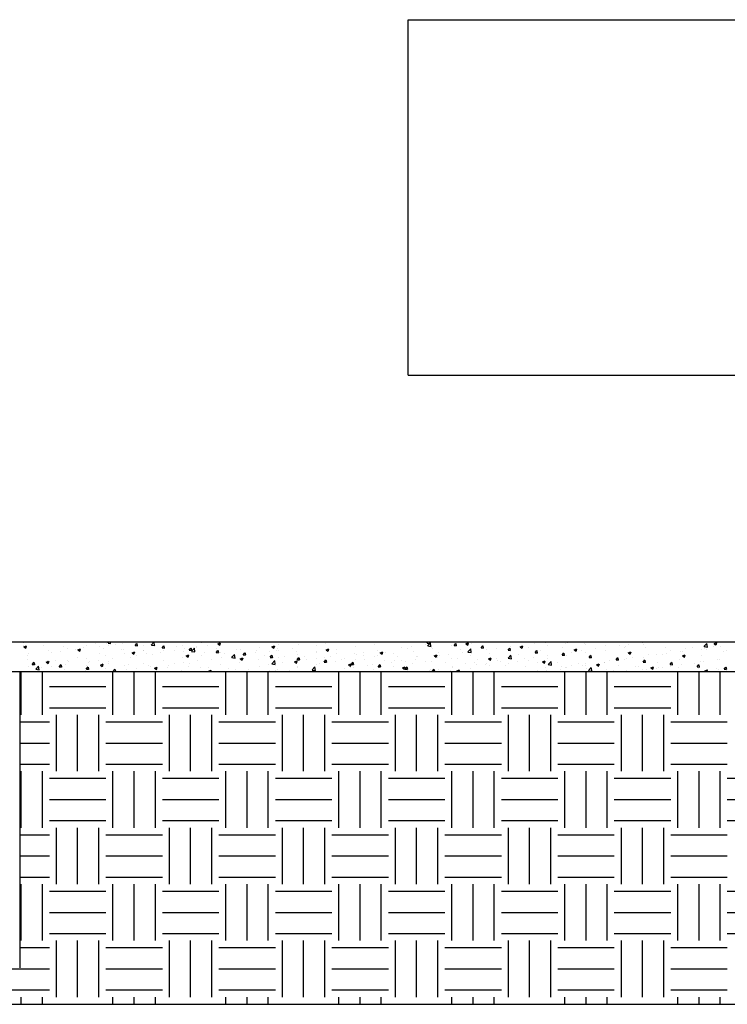
# Model space of a CAD drawing. Extents: x 3694 to 40815, y -11265 to 6508.
# Drawn here: x 6111 to 6349, y 5401 to 5733 of the extents above; entities that cross this region are included whole.
import ezdxf

# ---------------------------------------------------------------- set-up
doc = ezdxf.new("R2010")
doc.units = 0
doc.layers.add('PAREDES', color=5, linetype='CONTINUOUS')
doc.layers.add('PISOS', color=6, linetype='CONTINUOUS')

msp = doc.modelspace()

# ---------------------------------------------------------------- linework, layer by layer
at = {"layer": 'PAREDES'}
for p, q in [((6241.78, 5613.41), (6241.78, 5733.41)), ((6241.78, 5733.41), (6782.28, 5733.41)), ((6241.78, 5613.41), (6782.28, 5613.41)), ((4403.25, 5523.41), (6918.25, 5523.41)), ((6095.75, 5513.41), (6903.25, 5513.41))]:
    msp.add_line(p, q, dxfattribs=at)
at = {"layer": 'PISOS'}
for p, q in [((6111.9, 5522.35), (6111.9, 5522.35)), ((6111.99, 5523.04), (6111.99, 5523.04)), ((6112.12, 5521.73), (6113.01, 5522.07)), ((6112.15, 5521.7), (6112.78, 5521.27)), ((6112.79, 5521.27), (6113.05, 5522.04)), ((6116.08, 5523.26), (6116.08, 5523.26)), ((6118.68, 5522.07), (6118.68, 5522.07)), ((6120.34, 5520.33), (6120.34, 5520.33)), ((6124.66, 5520.14), (6124.66, 5520.14)), ((6125.46, 5521.78), (6125.46, 5521.78)), ((6126.86, 5521.22), (6126.86, 5521.22)), ((6129.47, 5520.77), (6129.47, 5520.77)), ((6129.56, 5523.2), (6129.56, 5523.2)), ((6130.38, 5520.71), (6131.27, 5521.05)), ((6130.4, 5520.68), (6131.03, 5520.25)), ((6131.04, 5520.25), (6131.3, 5521.02)), ((6132.24, 5521.49), (6132.24, 5521.49)), ((6133.27, 5522.03), (6133.27, 5522.03)), ((6136.34, 5522.91), (6136.34, 5522.91)), ((6137.49, 5521.83), (6137.49, 5521.83)), ((6139.02, 5521.21), (6139.02, 5521.21)), ((6139.87, 5522.99), (6139.87, 5522.99)), ((6140.55, 5522.97), (6140.92, 5523.41)), ((6140.56, 5522.96), (6141.32, 5522.89)), ((6140.67, 5522.25), (6140.67, 5522.25)), ((6141.41, 5522.85), (6141.31, 5523.41)), ((6143.12, 5522.63), (6143.12, 5522.63)), ((6145.18, 5520.77), (6145.18, 5520.77)), ((6145.48, 5522.88), (6145.48, 5522.88)), ((6145.8, 5520.92), (6145.8, 5520.92)), ((6149.66, 5522.18), (6150.27, 5522.9)), ((6149.67, 5522.16), (6150.43, 5522.1)), ((6149.9, 5522.34), (6149.9, 5522.34)), ((6150.52, 5522.06), (6150.37, 5522.85)), ((6152.58, 5520.63), (6152.58, 5520.63)), ((6152.59, 5522.04), (6152.59, 5522.04)), ((6152.65, 5520.46), (6152.65, 5520.46)), ((6155.12, 5522.34), (6156.1, 5523.38)), ((6155.14, 5522.31), (6156.27, 5522.13)), ((6156.25, 5522.14), (6156.11, 5523.35)), ((6156.68, 5522.05), (6156.68, 5522.05)), ((6158.77, 5521.38), (6159.38, 5522.11)), ((6158.78, 5521.37), (6159.54, 5521.3)), ((6159.24, 5521.42), (6159.24, 5521.42)), ((6159.36, 5520.35), (6159.36, 5520.35)), ((6159.63, 5521.26), (6159.48, 5522.06)), ((6159.84, 5523.41), (6159.95, 5523.33)), ((6159.96, 5523.33), (6159.99, 5523.41)), ((6160, 5523.31), (6160, 5523.31)), ((6163.04, 5520.53), (6163.04, 5520.53)), ((6163.46, 5521.77), (6163.46, 5521.77)), ((6165.77, 5522.31), (6165.77, 5522.31)), ((6166.17, 5521.03), (6166.17, 5521.03)), ((6167.88, 5520.58), (6168.49, 5521.31)), ((6167.89, 5520.57), (6168.65, 5520.5)), ((6168.74, 5520.46), (6168.59, 5521.26)), ((6168.67, 5520.24), (6169.66, 5521.27)), ((6168.69, 5520.2), (6169.82, 5520.03)), ((6169.35, 5521.45), (6169.35, 5521.45)), ((6169.8, 5520.04), (6169.66, 5521.25)), ((6170.24, 5521.48), (6170.24, 5521.48)), ((6170.45, 5521.8), (6170.45, 5521.8)), ((6172.18, 5523.12), (6172.18, 5523.12)), ((6174.16, 5522.08), (6174.16, 5522.08)), ((6176.99, 5519.78), (6177.6, 5520.51)), ((6177.02, 5521.19), (6177.02, 5521.19)), ((6177.55, 5522.77), (6178.44, 5523.11)), ((6177.57, 5522.74), (6178.21, 5522.32)), ((6177.85, 5519.67), (6177.7, 5520.46)), ((6177.85, 5523.07), (6177.85, 5523.07)), ((6178.22, 5522.32), (6178.47, 5523.08)), ((6182.18, 5523.14), (6182.18, 5523.14)), ((6183.8, 5520.91), (6183.8, 5520.91)), ((6185.14, 5520.74), (6185.14, 5520.74)), ((6190.58, 5520.62), (6190.58, 5520.62)), ((6191.56, 5521.56), (6191.56, 5521.56)), ((6194.85, 5520.24), (6194.85, 5520.24)), ((6195.8, 5521.75), (6196.69, 5522.09)), ((6195.82, 5521.72), (6196.46, 5521.3)), ((6196.47, 5521.3), (6196.73, 5522.07)), ((6197.36, 5520.34), (6197.36, 5520.34)), ((6197.52, 5521.17), (6197.52, 5521.17)), ((6198.03, 5520.66), (6198.03, 5520.66)), ((6198.15, 5522.51), (6198.15, 5522.51)), ((6202.84, 5521.29), (6202.84, 5521.29)), ((6204.67, 5523.4), (6204.67, 5523.4)), ((6204.92, 5522.44), (6204.92, 5522.44)), ((6210.86, 5522.35), (6210.86, 5522.35)), ((6214.04, 5522.77), (6214.04, 5522.77)), ((6214.05, 5520.74), (6214.94, 5521.08)), ((6214.08, 5520.71), (6214.71, 5520.28)), ((6214.72, 5520.28), (6214.98, 5521.05)), ((6217.53, 5520.94), (6217.53, 5520.94)), ((6218.85, 5523.4), (6218.85, 5523.4)), ((6224.05, 5521.83), (6224.05, 5521.83)), ((6230.47, 5522.65), (6230.47, 5522.65)), ((6231.51, 5520.5), (6231.51, 5520.5)), ((6239.53, 5521.55), (6239.53, 5521.55)), ((6241.43, 5521.22), (6241.43, 5521.22)), ((6242.71, 5521.97), (6242.71, 5521.97)), ((6243.43, 5520.27), (6243.43, 5520.27)), ((6243.55, 5523.41), (6243.63, 5523.36)), ((6243.64, 5523.36), (6243.66, 5523.41)), ((6247.52, 5522.61), (6247.52, 5522.61)), ((6248.1, 5522.96), (6248.48, 5523.41)), ((6248.11, 5522.95), (6248.87, 5522.88)), ((6248.31, 5522.1), (6249.3, 5523.13)), ((6248.33, 5522.06), (6249.46, 5521.89)), ((6248.84, 5522.49), (6248.84, 5522.49)), ((6248.96, 5522.84), (6248.85, 5523.41)), ((6249.44, 5521.9), (6249.3, 5523.11)), ((6249.84, 5521.08), (6249.84, 5521.08)), ((6256.44, 5522.03), (6256.44, 5522.03)), ((6257.21, 5522.16), (6257.82, 5522.89)), ((6257.22, 5522.15), (6257.98, 5522.09)), ((6258.07, 5522.05), (6257.92, 5522.84)), ((6259.29, 5520.97), (6259.29, 5520.97)), ((6261.23, 5522.8), (6262.12, 5523.14)), ((6261.25, 5522.77), (6261.88, 5522.34)), ((6261.86, 5520), (6262.85, 5521.03)), ((6261.89, 5522.34), (6262.15, 5523.11)), ((6263, 5519.8), (6262.86, 5521.01)), ((6262.96, 5522.93), (6262.96, 5522.93)), ((6266.32, 5521.37), (6266.93, 5522.1)), ((6266.33, 5521.36), (6267.09, 5521.29)), ((6266.69, 5522.24), (6266.69, 5522.24)), ((6267.18, 5521.25), (6267.03, 5522.05)), ((6268.21, 5520.76), (6268.21, 5520.76)), ((6271.39, 5521.18), (6271.39, 5521.18)), ((6275.43, 5520.57), (6276.04, 5521.3)), ((6275.44, 5520.56), (6276.2, 5520.49)), ((6275.82, 5520.46), (6275.82, 5520.46)), ((6276.28, 5520.45), (6276.14, 5521.25)), ((6276.2, 5521.81), (6276.2, 5521.81)), ((6279.48, 5521.78), (6280.37, 5522.12)), ((6279.5, 5521.75), (6280.13, 5521.33)), ((6280.14, 5521.33), (6280.4, 5522.09)), ((6281.19, 5523.39), (6281.19, 5523.39)), ((6282.34, 5521.36), (6282.34, 5521.36)), ((6284.22, 5522.87), (6284.22, 5522.87)), ((6284.54, 5519.77), (6285.15, 5520.5)), ((6285.39, 5519.65), (6285.25, 5520.45)), ((6286.36, 5520.34), (6286.36, 5520.34)), ((6287.4, 5523.29), (6287.4, 5523.29)), ((6287.96, 5523.1), (6287.96, 5523.1)), ((6288.75, 5522.17), (6288.75, 5522.17)), ((6293.76, 5521.61), (6293.76, 5521.61)), ((6294.74, 5522.81), (6294.74, 5522.81)), ((6295.35, 5523.12), (6295.35, 5523.12)), ((6297.73, 5520.76), (6298.62, 5521.11)), ((6297.75, 5520.73), (6298.39, 5520.31)), ((6298.4, 5520.31), (6298.65, 5521.08)), ((6300.07, 5520.39), (6300.07, 5520.39)), ((6301.17, 5522.88), (6301.17, 5522.88)), ((6301.52, 5522.53), (6301.52, 5522.53)), ((6304.88, 5521.02), (6304.88, 5521.02)), ((6308.13, 5520.6), (6308.13, 5520.6)), ((6308.3, 5522.24), (6308.3, 5522.24)), ((6312.9, 5522.07), (6312.9, 5522.07)), ((6314.73, 5521.55), (6314.73, 5521.55)), ((6315.08, 5521.96), (6315.08, 5521.96)), ((6316.08, 5522.49), (6316.08, 5522.49)), ((6320.89, 5523.13), (6320.89, 5523.13)), ((6321.25, 5522.45), (6321.25, 5522.45)), ((6321.86, 5521.67), (6321.86, 5521.67)), ((6327.27, 5523.41), (6327.31, 5523.39)), ((6327.32, 5523.39), (6327.33, 5523.41)), ((6327.66, 5523.26), (6327.66, 5523.26)), ((6328.64, 5521.38), (6328.64, 5521.38)), ((6330.27, 5520.39), (6330.27, 5520.39)), ((6333.56, 5520.22), (6333.56, 5520.22)), ((6335.42, 5521.1), (6335.42, 5521.1)), ((6337.68, 5521.66), (6337.68, 5521.66)), ((6340.62, 5520.88), (6340.62, 5520.88)), ((6341.5, 5521.86), (6342.49, 5522.89)), ((6341.52, 5521.82), (6342.65, 5521.65)), ((6341.58, 5521.28), (6341.58, 5521.28)), ((6342.2, 5520.81), (6342.2, 5520.81)), ((6342.64, 5521.66), (6342.5, 5522.87)), ((6344.76, 5521.7), (6344.76, 5521.7)), ((6344.9, 5522.83), (6345.79, 5523.17)), ((6344.93, 5522.8), (6345.56, 5522.37)), ((6345.08, 5522.93), (6345.08, 5522.93)), ((6345.57, 5522.37), (6345.83, 5523.14)), ((6347.04, 5521.69), (6347.04, 5521.69)), ((6348.13, 5520.14), (6348.13, 5520.14)), ((6348.98, 5520.52), (6348.98, 5520.52)), ((6113.46, 5518.66), (6113.46, 5518.66)), ((6113.48, 5517.32), (6113.48, 5517.32)), ((6113.74, 5519.37), (6113.74, 5519.37)), ((6119.71, 5516.61), (6120.59, 5516.95)), ((6120.26, 5517.03), (6120.26, 5517.03)), ((6120.37, 5516.16), (6120.63, 5516.93)), ((6121.48, 5519.72), (6121.48, 5519.72)), ((6122.96, 5516.96), (6122.96, 5516.96)), ((6126.7, 5516.99), (6126.7, 5516.99)), ((6130.37, 5518.23), (6130.37, 5518.23)), ((6133.12, 5517.81), (6133.12, 5517.81)), ((6134.15, 5516.82), (6134.15, 5516.82)), ((6137.33, 5517.24), (6137.33, 5517.24)), ((6137.78, 5519.5), (6137.78, 5519.5)), ((6139.71, 5518.76), (6139.71, 5518.76)), ((6142.14, 5517.87), (6142.14, 5517.87)), ((6146.23, 5519.65), (6146.23, 5519.65)), ((6148.23, 5517.98), (6148.23, 5517.98)), ((6148.63, 5519.69), (6149.52, 5520.03)), ((6148.65, 5519.66), (6149.28, 5519.24)), ((6149.29, 5519.24), (6149.55, 5520)), ((6150.16, 5518.93), (6150.16, 5518.93)), ((6153.34, 5519.34), (6153.34, 5519.34)), ((6155.63, 5519.25), (6155.63, 5519.25)), ((6158.15, 5519.98), (6158.15, 5519.98)), ((6159.09, 5517.19), (6159.09, 5517.19)), ((6165.61, 5518.08), (6165.61, 5518.08)), ((6166.14, 5520.06), (6166.14, 5520.06)), ((6166.88, 5518.67), (6167.77, 5519.02)), ((6166.9, 5518.65), (6167.53, 5518.22)), ((6167.55, 5518.22), (6167.8, 5518.99)), ((6170.82, 5517.08), (6170.82, 5517.08)), ((6172.03, 5518.9), (6172.03, 5518.9)), ((6172.92, 5519.78), (6172.92, 5519.78)), ((6175.3, 5517.35), (6175.3, 5517.35)), ((6177, 5519.77), (6177.76, 5519.71)), ((6178.62, 5519.85), (6178.62, 5519.85)), ((6178.84, 5518.13), (6178.84, 5518.13)), ((6179.7, 5519.49), (6179.7, 5519.49)), ((6182.02, 5518.55), (6182.02, 5518.55)), ((6182.22, 5518.14), (6183.21, 5519.17)), ((6182.24, 5518.1), (6183.37, 5517.93)), ((6182.7, 5518.62), (6182.7, 5518.62)), ((6183.36, 5517.94), (6183.22, 5519.14)), ((6185.13, 5517.66), (6186.02, 5518)), ((6185.15, 5517.63), (6185.79, 5517.2)), ((6185.8, 5517.2), (6186.05, 5517.97)), ((6186.1, 5518.99), (6186.71, 5519.72)), ((6186.11, 5518.98), (6186.87, 5518.91)), ((6186.48, 5519.2), (6186.48, 5519.2)), ((6186.95, 5518.87), (6186.81, 5519.67)), ((6186.83, 5519.18), (6186.83, 5519.18)), ((6190.11, 5519.89), (6190.11, 5519.89)), ((6191.4, 5517.33), (6191.4, 5517.33)), ((6193.26, 5518.92), (6193.26, 5518.92)), ((6195.21, 5518.19), (6195.82, 5518.92)), ((6195.22, 5518.18), (6195.98, 5518.11)), ((6195.78, 5516.04), (6196.77, 5517.07)), ((6196.06, 5518.07), (6195.92, 5518.87)), ((6196.91, 5515.84), (6196.77, 5517.04)), ((6198, 5518.28), (6198, 5518.28)), ((6200.04, 5518.63), (6200.04, 5518.63)), ((6203.38, 5516.64), (6204.27, 5516.98)), ((6204.05, 5516.19), (6204.31, 5516.95)), ((6204.14, 5520.05), (6204.14, 5520.05)), ((6204.32, 5517.39), (6204.93, 5518.12)), ((6204.33, 5517.38), (6205.09, 5517.32)), ((6204.52, 5519.17), (6204.52, 5519.17)), ((6205.17, 5517.28), (6205.03, 5518.07)), ((6206.82, 5518.34), (6206.82, 5518.34)), ((6207.52, 5517.34), (6207.52, 5517.34)), ((6210.69, 5517.76), (6210.69, 5517.76)), ((6210.92, 5519.76), (6210.92, 5519.76)), ((6210.93, 5519.99), (6210.93, 5519.99)), ((6213.43, 5516.6), (6214.04, 5517.33)), ((6213.59, 5518.06), (6213.59, 5518.06)), ((6214.28, 5516.48), (6214.14, 5517.27)), ((6215.5, 5518.39), (6215.5, 5518.39)), ((6217.7, 5519.48), (6217.7, 5519.48)), ((6219.21, 5517.4), (6219.21, 5517.4)), ((6220.37, 5517.77), (6220.37, 5517.77)), ((6223.53, 5519.45), (6223.53, 5519.45)), ((6223.9, 5517.61), (6223.9, 5517.61)), ((6224.48, 5519.19), (6224.48, 5519.19)), ((6226.62, 5518.67), (6226.62, 5518.67)), ((6226.7, 5519.86), (6226.7, 5519.86)), ((6227.15, 5517.48), (6227.15, 5517.48)), ((6230.31, 5518.42), (6230.31, 5518.42)), ((6231.26, 5518.9), (6231.26, 5518.9)), ((6232.3, 5519.72), (6233.19, 5520.06)), ((6232.33, 5519.69), (6232.96, 5519.26)), ((6232.97, 5519.27), (6233.23, 5520.03)), ((6233.93, 5517.2), (6233.93, 5517.2)), ((6234.02, 5519.94), (6234.02, 5519.94)), ((6236.91, 5519.37), (6236.91, 5519.37)), ((6237.07, 5517.16), (6237.07, 5517.16)), ((6238.04, 5518.62), (6238.04, 5518.62)), ((6239.37, 5516.96), (6239.37, 5516.96)), ((6240.71, 5516.91), (6240.71, 5516.91)), ((6244.18, 5517.6), (6244.18, 5517.6)), ((6244.47, 5518.43), (6244.47, 5518.43)), ((6244.81, 5518.33), (6244.81, 5518.33)), ((6249.69, 5516.85), (6249.69, 5516.85)), ((6250.56, 5518.7), (6251.45, 5519.04)), ((6250.58, 5518.67), (6251.21, 5518.25)), ((6251.22, 5518.25), (6251.48, 5519.02)), ((6251.59, 5518.04), (6251.59, 5518.04)), ((6251.88, 5519.7), (6251.88, 5519.7)), ((6252.2, 5518.65), (6252.2, 5518.65)), ((6255.38, 5519.07), (6255.38, 5519.07)), ((6256.29, 5517.8), (6256.29, 5517.8)), ((6258.37, 5517.76), (6258.37, 5517.76)), ((6260.19, 5519.7), (6260.19, 5519.7)), ((6261.88, 5519.96), (6263.01, 5519.79)), ((6262.81, 5518.7), (6262.81, 5518.7)), ((6265.15, 5517.47), (6265.15, 5517.47)), ((6268.81, 5517.68), (6269.7, 5518.03)), ((6268.83, 5517.66), (6269.46, 5517.23)), ((6269.22, 5519.51), (6269.22, 5519.51)), ((6269.47, 5517.23), (6269.73, 5518)), ((6271.54, 5517.8), (6271.54, 5517.8)), ((6271.93, 5517.18), (6271.93, 5517.18)), ((6272.86, 5516.8), (6272.86, 5516.8)), ((6275.42, 5517.9), (6276.41, 5518.93)), ((6275.44, 5517.86), (6276.57, 5517.68)), ((6276.55, 5517.7), (6276.41, 5518.9)), ((6278.71, 5516.9), (6278.71, 5516.9)), ((6278.95, 5519.07), (6278.95, 5519.07)), ((6280.88, 5517.86), (6280.88, 5517.86)), ((6282.18, 5517.13), (6282.18, 5517.13)), ((6284.06, 5518.28), (6284.06, 5518.28)), ((6284.55, 5519.76), (6285.31, 5519.7)), ((6287.06, 5516.67), (6287.95, 5517.01)), ((6287.73, 5516.21), (6287.98, 5516.98)), ((6288.6, 5517.94), (6288.6, 5517.94)), ((6288.87, 5518.91), (6288.87, 5518.91)), ((6288.97, 5515.8), (6289.96, 5516.83)), ((6290.1, 5515.59), (6289.96, 5516.8)), ((6293.65, 5518.98), (6294.26, 5519.71)), ((6293.66, 5518.97), (6294.42, 5518.9)), ((6294.5, 5518.86), (6294.36, 5519.65)), ((6295.19, 5518.89), (6295.19, 5518.89)), ((6296.89, 5519.97), (6296.89, 5519.97)), ((6301.71, 5519.79), (6301.71, 5519.79)), ((6302.76, 5518.18), (6303.37, 5518.91)), ((6302.77, 5518.17), (6303.53, 5518.1)), ((6303.61, 5518.06), (6303.47, 5518.86)), ((6309.56, 5517.07), (6309.56, 5517.07)), ((6311.87, 5517.38), (6312.48, 5518.11)), ((6311.88, 5517.37), (6312.64, 5517.31)), ((6312.72, 5517.26), (6312.57, 5518.06)), ((6312.74, 5517.48), (6312.74, 5517.48)), ((6314.57, 5517.33), (6314.57, 5517.33)), ((6315.46, 5517.85), (6315.46, 5517.85)), ((6315.98, 5519.75), (6316.87, 5520.09)), ((6316.01, 5519.72), (6316.64, 5519.29)), ((6316.65, 5519.29), (6316.91, 5520.06)), ((6317.55, 5518.12), (6317.55, 5518.12)), ((6320.98, 5516.59), (6321.59, 5517.32)), ((6321.09, 5518.22), (6321.09, 5518.22)), ((6321.83, 5516.47), (6321.68, 5517.26)), ((6322.86, 5519.12), (6322.86, 5519.12)), ((6325.57, 5519.17), (6325.57, 5519.17)), ((6327.51, 5519.03), (6327.51, 5519.03)), ((6328.75, 5519.59), (6328.75, 5519.59)), ((6333.31, 5517.6), (6333.31, 5517.6)), ((6334.1, 5519.99), (6334.1, 5519.99)), ((6334.23, 5518.73), (6335.12, 5519.07)), ((6334.26, 5518.7), (6334.89, 5518.27)), ((6334.9, 5518.28), (6335.16, 5519.04)), ((6340.72, 5518.87), (6340.72, 5518.87)), ((6346.23, 5517.32), (6346.23, 5517.32)), ((6346.88, 5517.47), (6346.88, 5517.47)), ((6113.58, 5515.15), (6113.58, 5515.15)), ((6114.99, 5515.81), (6115.6, 5516.54)), ((6115, 5515.8), (6115.76, 5515.73)), ((6115.56, 5515.69), (6115.56, 5515.69)), ((6115.84, 5515.69), (6115.7, 5516.49)), ((6116.14, 5514.18), (6117.13, 5515.21)), ((6116.16, 5514.14), (6117.29, 5513.96)), ((6117.27, 5513.98), (6117.13, 5515.18)), ((6118.14, 5514.71), (6118.14, 5514.71)), ((6119.73, 5516.58), (6120.36, 5516.16)), ((6120.18, 5516.1), (6120.18, 5516.1)), ((6121.32, 5515.13), (6121.32, 5515.13)), ((6124.1, 5515.01), (6124.71, 5515.74)), ((6124.11, 5515), (6124.87, 5514.94)), ((6124.95, 5514.9), (6124.81, 5515.69)), ((6126.01, 5514.17), (6126.01, 5514.17)), ((6126.13, 5515.76), (6126.13, 5515.76)), ((6127.04, 5516.74), (6127.04, 5516.74)), ((6132.96, 5513.58), (6132.96, 5513.58)), ((6133.21, 5514.22), (6133.82, 5514.95)), ((6133.22, 5514.21), (6133.98, 5514.14)), ((6133.41, 5515.44), (6133.41, 5515.44)), ((6133.82, 5516.46), (6133.82, 5516.46)), ((6134.06, 5514.1), (6133.91, 5514.89)), ((6137.96, 5515.6), (6138.85, 5515.94)), ((6137.98, 5515.57), (6138.61, 5515.14)), ((6138.62, 5515.14), (6138.88, 5515.91)), ((6139.56, 5514.53), (6139.56, 5514.53)), ((6140.59, 5516.17), (6140.59, 5516.17)), ((6140.82, 5516.71), (6140.82, 5516.71)), ((6142.32, 5513.42), (6142.93, 5514.15)), ((6143.15, 5513.41), (6143.02, 5514.1)), ((6146.08, 5515.42), (6146.08, 5515.42)), ((6146.82, 5513.92), (6146.82, 5513.92)), ((6147.37, 5515.88), (6147.37, 5515.88)), ((6150, 5514.33), (6150, 5514.33)), ((6152.49, 5516.24), (6152.49, 5516.24)), ((6153.08, 5513.54), (6153.08, 5513.54)), ((6154.15, 5515.6), (6154.15, 5515.6)), ((6154.81, 5514.97), (6154.81, 5514.97)), ((6156.21, 5514.58), (6157.1, 5514.92)), ((6156.23, 5514.55), (6156.86, 5514.12)), ((6156.87, 5514.12), (6157.13, 5514.89)), ((6160.48, 5514.81), (6160.48, 5514.81)), ((6160.93, 5515.31), (6160.93, 5515.31)), ((6162.83, 5516.02), (6162.83, 5516.02)), ((6165.46, 5513.86), (6165.46, 5513.86)), ((6166.01, 5516.44), (6166.01, 5516.44)), ((6167.71, 5515.03), (6167.71, 5515.03)), ((6167.89, 5516.08), (6167.89, 5516.08)), ((6171.87, 5514.67), (6171.87, 5514.67)), ((6174.46, 5513.56), (6175.35, 5513.9)), ((6174.48, 5513.53), (6174.66, 5513.41)), ((6174.49, 5514.74), (6174.49, 5514.74)), ((6175.23, 5513.41), (6175.38, 5513.87)), ((6178.47, 5515.62), (6178.47, 5515.62)), ((6178.67, 5513.54), (6178.67, 5513.54)), ((6181.27, 5514.45), (6181.27, 5514.45)), ((6183.48, 5514.17), (6183.48, 5514.17)), ((6184.99, 5516.52), (6184.99, 5516.52)), ((6188.05, 5514.17), (6188.05, 5514.17)), ((6191.51, 5515.23), (6191.51, 5515.23)), ((6194.68, 5515.65), (6194.68, 5515.65)), ((6194.83, 5513.88), (6194.83, 5513.88)), ((6195.8, 5516), (6196.93, 5515.82)), ((6196.99, 5513.59), (6196.99, 5513.59)), ((6197.84, 5514.05), (6197.84, 5514.05)), ((6199.49, 5516.28), (6199.49, 5516.28)), ((6201.61, 5513.59), (6201.61, 5513.59)), ((6203.41, 5516.61), (6204.04, 5516.18)), ((6204.37, 5514.95), (6204.37, 5514.95)), ((6204.4, 5514.86), (6204.4, 5514.86)), ((6209.33, 5513.94), (6210.32, 5514.97)), ((6209.35, 5513.9), (6210.48, 5513.72)), ((6210.46, 5513.73), (6210.32, 5514.94)), ((6210.78, 5515.76), (6210.78, 5515.76)), ((6211.8, 5516.13), (6211.8, 5516.13)), ((6213.44, 5516.59), (6214.2, 5516.52)), ((6217.38, 5516.71), (6217.38, 5516.71)), ((6220.18, 5514.44), (6220.18, 5514.44)), ((6221.63, 5515.62), (6222.52, 5515.96)), ((6221.66, 5515.59), (6222.29, 5515.17)), ((6222.25, 5514.61), (6222.25, 5514.61)), ((6222.3, 5515.17), (6222.56, 5515.94)), ((6222.54, 5515.8), (6223.15, 5516.53)), ((6222.55, 5515.79), (6223.31, 5515.72)), ((6223.39, 5515.68), (6223.24, 5516.48)), ((6223.36, 5514.86), (6223.36, 5514.86)), ((6228.17, 5515.49), (6228.17, 5515.49)), ((6229.66, 5515.89), (6229.66, 5515.89)), ((6230.16, 5514.19), (6230.16, 5514.19)), ((6231.65, 5515), (6232.26, 5515.73)), ((6231.66, 5514.99), (6232.41, 5514.93)), ((6232.5, 5514.88), (6232.35, 5515.68)), ((6236.19, 5516.54), (6236.19, 5516.54)), ((6236.75, 5515.14), (6236.75, 5515.14)), ((6239.89, 5514.61), (6240.77, 5514.95)), ((6239.91, 5514.58), (6240.54, 5514.15)), ((6240.55, 5514.15), (6240.81, 5514.92)), ((6240.75, 5514.21), (6241.37, 5514.94)), ((6240.76, 5514.19), (6241.52, 5514.13)), ((6241.61, 5514.09), (6241.46, 5514.88)), ((6243.27, 5516.04), (6243.27, 5516.04)), ((6247.49, 5516.62), (6247.49, 5516.62)), ((6248.86, 5513.64), (6248.86, 5513.64)), ((6249.32, 5513.98), (6249.32, 5513.98)), ((6249.87, 5513.41), (6250.48, 5514.14)), ((6250.7, 5513.41), (6250.57, 5514.09)), ((6252.04, 5514.06), (6252.04, 5514.06)), ((6254.27, 5516.34), (6254.27, 5516.34)), ((6256.13, 5513.58), (6256.13, 5513.58)), ((6256.73, 5515.25), (6256.73, 5515.25)), ((6256.85, 5514.7), (6256.85, 5514.7)), ((6258.14, 5513.59), (6259.03, 5513.93)), ((6258.16, 5513.56), (6258.38, 5513.41)), ((6258.9, 5513.41), (6259.06, 5513.9)), ((6261.05, 5516.05), (6261.05, 5516.05)), ((6262.65, 5514.47), (6262.65, 5514.47)), ((6264.14, 5516.53), (6264.14, 5516.53)), ((6264.87, 5515.75), (6264.87, 5515.75)), ((6267.83, 5515.77), (6267.83, 5515.77)), ((6268.05, 5516.17), (6268.05, 5516.17)), ((6269.07, 5515.28), (6269.07, 5515.28)), ((6274.61, 5515.48), (6274.61, 5515.48)), ((6275.66, 5516.24), (6275.66, 5516.24)), ((6281.39, 5515.19), (6281.39, 5515.19)), ((6285.49, 5516.61), (6285.49, 5516.61)), ((6285.53, 5513.9), (6285.53, 5513.9)), ((6287.08, 5516.64), (6287.71, 5516.21)), ((6288.17, 5514.91), (6288.17, 5514.91)), ((6288.44, 5513.71), (6288.44, 5513.71)), ((6288.99, 5515.76), (6290.12, 5515.58)), ((6292.27, 5516.33), (6292.27, 5516.33)), ((6293.24, 5514.03), (6293.24, 5514.03)), ((6293.55, 5514.96), (6293.55, 5514.96)), ((6294.95, 5514.62), (6294.95, 5514.62)), ((6295.04, 5514.67), (6295.04, 5514.67)), ((6296.73, 5515.38), (6296.73, 5515.38)), ((6299.05, 5516.04), (6299.05, 5516.04)), ((6300.64, 5515.3), (6300.64, 5515.3)), ((6301.54, 5516.01), (6301.54, 5516.01)), ((6301.56, 5515.56), (6301.56, 5515.56)), ((6301.73, 5514.33), (6301.73, 5514.33)), ((6302.53, 5513.69), (6303.51, 5514.73)), ((6302.55, 5513.66), (6303.68, 5513.48)), ((6303.66, 5513.49), (6303.52, 5514.7)), ((6305.31, 5515.65), (6306.2, 5515.99)), ((6305.33, 5515.62), (6305.97, 5515.2)), ((6305.83, 5515.75), (6305.83, 5515.75)), ((6305.98, 5515.2), (6306.23, 5515.96)), ((6307.98, 5516.37), (6307.98, 5516.37)), ((6308.05, 5516.58), (6308.05, 5516.58)), ((6308.51, 5514.05), (6308.51, 5514.05)), ((6311.09, 5513.79), (6311.09, 5513.79)), ((6312.61, 5515.47), (6312.61, 5515.47)), ((6315.29, 5513.76), (6315.29, 5513.76)), ((6318.5, 5515.06), (6318.5, 5515.06)), ((6319.39, 5515.18), (6319.39, 5515.18)), ((6320.94, 5513.99), (6320.94, 5513.99)), ((6320.99, 5516.57), (6321.74, 5516.51)), ((6322.23, 5514.16), (6322.23, 5514.16)), ((6323.56, 5514.63), (6324.45, 5514.97)), ((6323.59, 5514.6), (6324.22, 5514.18)), ((6324.23, 5514.18), (6324.49, 5514.95)), ((6325.41, 5514.58), (6325.41, 5514.58)), ((6325.91, 5516.33), (6325.91, 5516.33)), ((6326.17, 5514.89), (6326.17, 5514.89)), ((6327.35, 5514.81), (6327.35, 5514.81)), ((6330.08, 5515.79), (6330.7, 5516.52)), ((6330.09, 5515.78), (6330.85, 5515.71)), ((6330.22, 5515.22), (6330.22, 5515.22)), ((6330.94, 5515.67), (6330.79, 5516.47)), ((6332.95, 5514.61), (6332.95, 5514.61)), ((6333.95, 5515.76), (6333.95, 5515.76)), ((6338.24, 5516.27), (6338.24, 5516.27)), ((6339.19, 5514.99), (6339.81, 5515.72)), ((6339.2, 5514.98), (6339.96, 5514.91)), ((6339.73, 5514.32), (6339.73, 5514.32)), ((6340.05, 5514.87), (6339.9, 5515.67)), ((6340.47, 5516.65), (6340.47, 5516.65)), ((6341.42, 5516.69), (6341.42, 5516.69)), ((6341.81, 5513.62), (6342.7, 5513.96)), ((6341.84, 5513.59), (6342.1, 5513.41)), ((6342.56, 5513.41), (6342.74, 5513.93)), ((6345.57, 5514.43), (6345.57, 5514.43)), ((6346.51, 5514.03), (6346.51, 5514.03)), ((6348.3, 5514.2), (6348.92, 5514.92)), ((6348.31, 5514.18), (6349.07, 5514.12)), ((6349.16, 5514.08), (6349.01, 5514.87)), ((6110.75, 5513.41), (6110.75, 5413.41)), ((6111.24, 5498.78), (6111.24, 5513.41)), ((6118.39, 5498.78), (6118.39, 5513.41)), ((6142.2, 5498.78), (6142.2, 5513.41)), ((6149.34, 5498.78), (6149.34, 5513.41)), ((6156.49, 5498.78), (6156.49, 5513.41)), ((6180.3, 5498.78), (6180.3, 5513.41)), ((6187.44, 5498.78), (6187.44, 5513.41)), ((6194.59, 5498.78), (6194.59, 5513.41)), ((6218.4, 5498.78), (6218.4, 5513.41)), ((6225.54, 5498.78), (6225.54, 5513.41)), ((6232.69, 5498.78), (6232.69, 5513.41)), ((6256.5, 5498.78), (6256.5, 5513.41)), ((6263.64, 5498.78), (6263.64, 5513.41)), ((6270.79, 5498.78), (6270.79, 5513.41)), ((6294.6, 5498.78), (6294.6, 5513.41)), ((6301.74, 5498.78), (6301.74, 5513.41)), ((6308.89, 5498.78), (6308.89, 5513.41)), ((6322.07, 5513.47), (6322.07, 5513.47)), ((6332.7, 5498.78), (6332.7, 5513.41)), ((6339.84, 5498.78), (6339.84, 5513.41)), ((6346.99, 5498.78), (6346.99, 5513.41)), ((6120.77, 5508.3), (6139.82, 5508.3)), ((6158.87, 5508.3), (6177.92, 5508.3)), ((6196.97, 5508.3), (6216.02, 5508.3)), ((6235.07, 5508.3), (6254.12, 5508.3)), ((6273.17, 5508.3), (6292.22, 5508.3)), ((6311.27, 5508.3), (6330.32, 5508.3)), ((6120.77, 5501.16), (6139.82, 5501.16)), ((6158.87, 5501.16), (6177.92, 5501.16)), ((6196.97, 5501.16), (6216.02, 5501.16)), ((6235.07, 5501.16), (6254.12, 5501.16)), ((6273.17, 5501.16), (6292.22, 5501.16)), ((6311.27, 5501.16), (6330.32, 5501.16)), ((6123.15, 5479.73), (6123.15, 5498.78)), ((6130.29, 5479.73), (6130.29, 5498.78)), ((6137.44, 5479.73), (6137.44, 5498.78)), ((6161.25, 5479.73), (6161.25, 5498.78)), ((6168.39, 5479.73), (6168.39, 5498.78)), ((6175.54, 5479.73), (6175.54, 5498.78)), ((6199.35, 5479.73), (6199.35, 5498.78)), ((6206.49, 5479.73), (6206.49, 5498.78)), ((6213.64, 5479.73), (6213.64, 5498.78)), ((6237.45, 5479.73), (6237.45, 5498.78)), ((6244.59, 5479.73), (6244.59, 5498.78)), ((6251.74, 5479.73), (6251.74, 5498.78)), ((6275.55, 5479.73), (6275.55, 5498.78)), ((6282.69, 5479.73), (6282.69, 5498.78)), ((6289.84, 5479.73), (6289.84, 5498.78)), ((6313.65, 5479.73), (6313.65, 5498.78)), ((6320.79, 5479.73), (6320.79, 5498.78)), ((6327.94, 5479.73), (6327.94, 5498.78)), ((6110.75, 5496.4), (6120.77, 5496.4)), ((6139.82, 5496.4), (6158.87, 5496.4)), ((6177.92, 5496.4), (6196.97, 5496.4)), ((6216.02, 5496.4), (6235.07, 5496.4)), ((6254.12, 5496.4), (6273.17, 5496.4)), ((6292.22, 5496.4), (6311.27, 5496.4)), ((6330.32, 5496.4), (6349.37, 5496.4)), ((6110.75, 5489.25), (6120.77, 5489.25)), ((6139.82, 5489.25), (6158.87, 5489.25)), ((6177.92, 5489.25), (6196.97, 5489.25)), ((6216.02, 5489.25), (6235.07, 5489.25)), ((6254.12, 5489.25), (6273.17, 5489.25)), ((6292.22, 5489.25), (6311.27, 5489.25)), ((6330.32, 5489.25), (6349.37, 5489.25)), ((6110.75, 5482.11), (6120.77, 5482.11)), ((6139.82, 5482.11), (6158.87, 5482.11)), ((6177.92, 5482.11), (6196.97, 5482.11)), ((6216.02, 5482.11), (6235.07, 5482.11)), ((6254.12, 5482.11), (6273.17, 5482.11)), ((6292.22, 5482.11), (6311.27, 5482.11)), ((6330.32, 5482.11), (6349.37, 5482.11)), ((6111.24, 5460.68), (6111.24, 5479.73)), ((6118.39, 5460.68), (6118.39, 5479.73)), ((6120.77, 5477.35), (6139.82, 5477.35)), ((6142.2, 5460.68), (6142.2, 5479.73)), ((6149.34, 5460.68), (6149.34, 5479.73)), ((6156.49, 5460.68), (6156.49, 5479.73)), ((6158.87, 5477.35), (6177.92, 5477.35)), ((6180.3, 5460.68), (6180.3, 5479.73)), ((6187.44, 5460.68), (6187.44, 5479.73)), ((6194.59, 5460.68), (6194.59, 5479.73)), ((6196.97, 5477.35), (6216.02, 5477.35)), ((6218.4, 5460.68), (6218.4, 5479.73)), ((6225.54, 5460.68), (6225.54, 5479.73)), ((6232.69, 5460.68), (6232.69, 5479.73)), ((6235.07, 5477.35), (6254.12, 5477.35)), ((6256.5, 5460.68), (6256.5, 5479.73)), ((6263.64, 5460.68), (6263.64, 5479.73)), ((6270.79, 5460.68), (6270.79, 5479.73)), ((6273.17, 5477.35), (6292.22, 5477.35)), ((6294.6, 5460.68), (6294.6, 5479.73)), ((6301.74, 5460.68), (6301.74, 5479.73)), ((6308.89, 5460.68), (6308.89, 5479.73)), ((6311.27, 5477.35), (6330.32, 5477.35)), ((6332.7, 5460.68), (6332.7, 5479.73)), ((6339.84, 5460.68), (6339.84, 5479.73)), ((6346.99, 5460.68), (6346.99, 5479.73)), ((6349.37, 5477.35), (6368.42, 5477.35)), ((6120.77, 5470.2), (6139.82, 5470.2)), ((6158.87, 5470.2), (6177.92, 5470.2)), ((6196.97, 5470.2), (6216.02, 5470.2)), ((6235.07, 5470.2), (6254.12, 5470.2)), ((6273.17, 5470.2), (6292.22, 5470.2)), ((6311.27, 5470.2), (6330.32, 5470.2)), ((6349.37, 5470.2), (6368.42, 5470.2)), ((6120.77, 5463.06), (6139.82, 5463.06)), ((6123.15, 5441.63), (6123.15, 5460.68)), ((6130.29, 5441.63), (6130.29, 5460.68)), ((6137.44, 5441.63), (6137.44, 5460.68)), ((6158.87, 5463.06), (6177.92, 5463.06)), ((6161.25, 5441.63), (6161.25, 5460.68)), ((6168.39, 5441.63), (6168.39, 5460.68)), ((6175.54, 5441.63), (6175.54, 5460.68)), ((6196.97, 5463.06), (6216.02, 5463.06)), ((6199.35, 5441.63), (6199.35, 5460.68)), ((6206.49, 5441.63), (6206.49, 5460.68)), ((6213.64, 5441.63), (6213.64, 5460.68)), ((6235.07, 5463.06), (6254.12, 5463.06)), ((6237.45, 5441.63), (6237.45, 5460.68)), ((6244.59, 5441.63), (6244.59, 5460.68)), ((6251.74, 5441.63), (6251.74, 5460.68)), ((6273.17, 5463.06), (6292.22, 5463.06)), ((6275.55, 5441.63), (6275.55, 5460.68)), ((6282.69, 5441.63), (6282.69, 5460.68)), ((6289.84, 5441.63), (6289.84, 5460.68)), ((6311.27, 5463.06), (6330.32, 5463.06)), ((6313.65, 5441.63), (6313.65, 5460.68)), ((6320.79, 5441.63), (6320.79, 5460.68)), ((6327.94, 5441.63), (6327.94, 5460.68)), ((6349.37, 5463.06), (6368.42, 5463.06)), ((6110.75, 5458.3), (6120.77, 5458.3)), ((6139.82, 5458.3), (6158.87, 5458.3)), ((6177.92, 5458.3), (6196.97, 5458.3)), ((6216.02, 5458.3), (6235.07, 5458.3)), ((6254.12, 5458.3), (6273.17, 5458.3)), ((6292.22, 5458.3), (6311.27, 5458.3)), ((6330.32, 5458.3), (6349.37, 5458.3)), ((6110.75, 5451.15), (6120.77, 5451.15)), ((6139.82, 5451.15), (6158.87, 5451.15)), ((6177.92, 5451.15), (6196.97, 5451.15)), ((6216.02, 5451.15), (6235.07, 5451.15)), ((6254.12, 5451.15), (6273.17, 5451.15)), ((6292.22, 5451.15), (6311.27, 5451.15)), ((6330.32, 5451.15), (6349.37, 5451.15)), ((6110.75, 5444.01), (6120.77, 5444.01)), ((6139.82, 5444.01), (6158.87, 5444.01)), ((6177.92, 5444.01), (6196.97, 5444.01)), ((6216.02, 5444.01), (6235.07, 5444.01)), ((6254.12, 5444.01), (6273.17, 5444.01)), ((6292.22, 5444.01), (6311.27, 5444.01)), ((6330.32, 5444.01), (6349.37, 5444.01)), ((6111.24, 5422.58), (6111.24, 5441.63)), ((6118.39, 5422.58), (6118.39, 5441.63)), ((6142.2, 5422.58), (6142.2, 5441.63)), ((6149.34, 5422.58), (6149.34, 5441.63)), ((6156.49, 5422.58), (6156.49, 5441.63)), ((6180.3, 5422.58), (6180.3, 5441.63)), ((6187.44, 5422.58), (6187.44, 5441.63)), ((6194.59, 5422.58), (6194.59, 5441.63)), ((6218.4, 5422.58), (6218.4, 5441.63)), ((6225.54, 5422.58), (6225.54, 5441.63)), ((6232.69, 5422.58), (6232.69, 5441.63)), ((6256.5, 5422.58), (6256.5, 5441.63)), ((6263.64, 5422.58), (6263.64, 5441.63)), ((6270.79, 5422.58), (6270.79, 5441.63)), ((6294.6, 5422.58), (6294.6, 5441.63)), ((6301.74, 5422.58), (6301.74, 5441.63)), ((6308.89, 5422.58), (6308.89, 5441.63)), ((6332.7, 5422.58), (6332.7, 5441.63)), ((6339.84, 5422.58), (6339.84, 5441.63)), ((6346.99, 5422.58), (6346.99, 5441.63)), ((6120.77, 5439.25), (6139.82, 5439.25)), ((6158.87, 5439.25), (6177.92, 5439.25)), ((6196.97, 5439.25), (6216.02, 5439.25)), ((6235.07, 5439.25), (6254.12, 5439.25)), ((6273.17, 5439.25), (6292.22, 5439.25)), ((6311.27, 5439.25), (6330.32, 5439.25)), ((6349.37, 5439.25), (6368.42, 5439.25)), ((6120.77, 5432.1), (6139.82, 5432.1)), ((6158.87, 5432.1), (6177.92, 5432.1)), ((6196.97, 5432.1), (6216.02, 5432.1)), ((6235.07, 5432.1), (6254.12, 5432.1)), ((6273.17, 5432.1), (6292.22, 5432.1)), ((6311.27, 5432.1), (6330.32, 5432.1)), ((6349.37, 5432.1), (6368.42, 5432.1)), ((6120.77, 5424.96), (6139.82, 5424.96)), ((6158.87, 5424.96), (6177.92, 5424.96)), ((6196.97, 5424.96), (6216.02, 5424.96)), ((6235.07, 5424.96), (6254.12, 5424.96)), ((6273.17, 5424.96), (6292.22, 5424.96)), ((6311.27, 5424.96), (6330.32, 5424.96)), ((6349.37, 5424.96), (6368.42, 5424.96)), ((6123.15, 5403.53), (6123.15, 5422.58)), ((6130.29, 5403.53), (6130.29, 5422.58)), ((6137.44, 5403.53), (6137.44, 5422.58)), ((6161.25, 5403.53), (6161.25, 5422.58)), ((6168.39, 5403.53), (6168.39, 5422.58)), ((6175.54, 5403.53), (6175.54, 5422.58)), ((6199.35, 5403.53), (6199.35, 5422.58)), ((6206.49, 5403.53), (6206.49, 5422.58)), ((6213.64, 5403.53), (6213.64, 5422.58)), ((6237.45, 5403.53), (6237.45, 5422.58)), ((6244.59, 5403.53), (6244.59, 5422.58)), ((6251.74, 5403.53), (6251.74, 5422.58)), ((6275.55, 5403.53), (6275.55, 5422.58)), ((6282.69, 5403.53), (6282.69, 5422.58)), ((6289.84, 5403.53), (6289.84, 5422.58)), ((6313.65, 5403.53), (6313.65, 5422.58)), ((6320.79, 5403.53), (6320.79, 5422.58)), ((6327.94, 5403.53), (6327.94, 5422.58)), ((6110.75, 5420.2), (6120.77, 5420.2)), ((6139.82, 5420.2), (6158.87, 5420.2)), ((6177.92, 5420.2), (6196.97, 5420.2)), ((6216.02, 5420.2), (6235.07, 5420.2)), ((6254.12, 5420.2), (6273.17, 5420.2)), ((6292.22, 5420.2), (6311.27, 5420.2)), ((6330.32, 5420.2), (6349.37, 5420.2)), ((6101.72, 5413.05), (6120.77, 5413.05)), ((6139.82, 5413.05), (6158.87, 5413.05)), ((6177.92, 5413.05), (6196.97, 5413.05)), ((6216.02, 5413.05), (6235.07, 5413.05)), ((6254.12, 5413.05), (6273.17, 5413.05)), ((6292.22, 5413.05), (6311.27, 5413.05)), ((6330.32, 5413.05), (6349.37, 5413.05)), ((6101.72, 5405.91), (6120.77, 5405.91)), ((6139.82, 5405.91), (6158.87, 5405.91)), ((6177.92, 5405.91), (6196.97, 5405.91)), ((6216.02, 5405.91), (6235.07, 5405.91)), ((6254.12, 5405.91), (6273.17, 5405.91)), ((6292.22, 5405.91), (6311.27, 5405.91)), ((6330.32, 5405.91), (6349.37, 5405.91)), ((4367.48, 5401.07), (6950.06, 5401.07)), ((6111.24, 5401.07), (6111.24, 5403.53)), ((6118.39, 5401.07), (6118.39, 5403.53)), ((6120.77, 5401.15), (6139.82, 5401.15)), ((6142.2, 5401.07), (6142.2, 5403.53)), ((6149.34, 5401.07), (6149.34, 5403.53)), ((6156.49, 5401.07), (6156.49, 5403.53)), ((6158.87, 5401.15), (6177.92, 5401.15)), ((6180.3, 5401.07), (6180.3, 5403.53)), ((6187.44, 5401.07), (6187.44, 5403.53)), ((6194.59, 5401.07), (6194.59, 5403.53)), ((6196.97, 5401.15), (6216.02, 5401.15)), ((6218.4, 5401.07), (6218.4, 5403.53)), ((6225.54, 5401.07), (6225.54, 5403.53)), ((6232.69, 5401.07), (6232.69, 5403.53)), ((6235.07, 5401.15), (6254.12, 5401.15)), ((6256.5, 5401.07), (6256.5, 5403.53)), ((6263.64, 5401.07), (6263.64, 5403.53)), ((6270.79, 5401.07), (6270.79, 5403.53)), ((6273.17, 5401.15), (6292.22, 5401.15)), ((6294.6, 5401.07), (6294.6, 5403.53)), ((6301.74, 5401.07), (6301.74, 5403.53)), ((6308.89, 5401.07), (6308.89, 5403.53)), ((6311.27, 5401.15), (6330.32, 5401.15)), ((6332.7, 5401.07), (6332.7, 5403.53)), ((6339.84, 5401.07), (6339.84, 5403.53)), ((6346.99, 5401.07), (6346.99, 5403.53))]:
    msp.add_line(p, q, dxfattribs=at)

doc.saveas('drawing.dxf')
